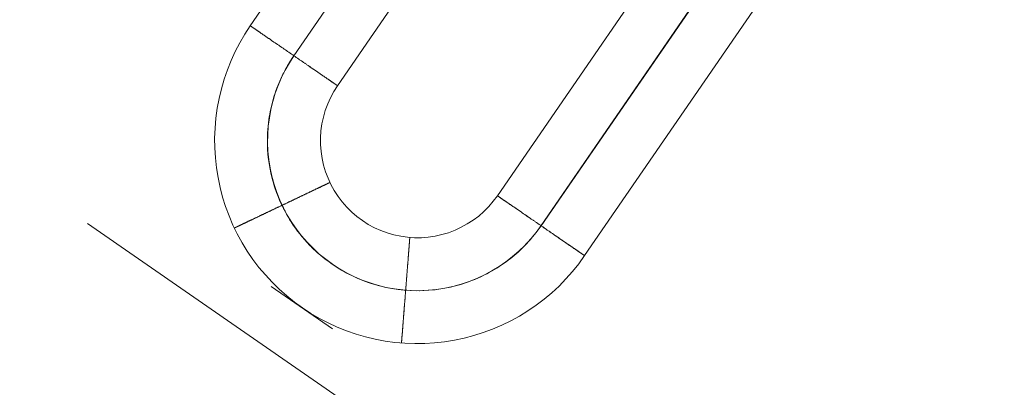
# Model space of a CAD drawing. Units: millimetres. Extents: x 3129 to 19674, y -1768 to 13104.
# Drawn here: x 7478 to 7531, y 9592 to 9612 of the extents above; entities that cross this region are included whole.
import ezdxf

# ---------------------------------------------------------------- set-up
doc = ezdxf.new("R2010")
doc.units = ezdxf.units.MM
for name, color, linetype, lineweight in [('omkreds 2', 7, 'Continuous', 9), ('tai', 252, 'Continuous', 5), ('tov', 251, 'Continuous', 9)]:
    doc.layers.add(name, color=color, linetype=linetype, lineweight=lineweight)

# ---------------------------------------------------------------- blocks, each defined once
blk = doc.blocks.new('LE 20904 - Robinia vandret kravlenet - 3D-flat-1')
at = {"layer": 'tai', "flags": 128}
for points in [[(2407.272, 2839.577), (2395.504, 2822.455), (2395.215, 2822.008), (2394.944, 2821.546), (2394.699, 2821.074), (2394.475, 2820.59), (2394.277, 2820.092), (2394.105, 2819.59), (2393.955, 2819.078), (2393.831, 2818.558), (2393.732, 2818.034), (2393.662, 2817.506), (2393.615, 2816.975), (2393.593, 2816.441), (2393.6, 2815.91), (2393.633, 2815.375), (2393.691, 2814.847), (2393.776, 2814.32), (2393.886, 2813.796), (2394.021, 2813.28), (2394.182, 2812.771), (2394.365, 2812.273), (2394.574, 2811.782), (2394.809, 2811.302), (2395.065, 2810.833), (2395.343, 2810.379), (2395.644, 2809.94), (2395.966, 2809.515), (2396.31, 2809.108), (2396.673, 2808.716), (2397.054, 2808.343), (2397.453, 2807.991), (2397.867, 2807.654), (2398.299, 2807.343), (2398.746, 2807.05), (2399.207, 2806.782), (2399.68, 2806.537), (2400.163, 2806.314), (2400.658, 2806.116), (2401.163, 2805.94), (2401.676, 2805.794), (2402.192, 2805.669), (2402.716, 2805.57), (2403.243, 2805.497), (2403.775, 2805.453), (2404.309, 2805.431), (2404.84, 2805.438), (2405.371, 2805.471), (2405.902, 2805.526), (2406.43, 2805.61), (2406.95, 2805.72), (2407.466, 2805.856), (2407.975, 2806.017), (2408.474, 2806.204), (2408.964, 2806.412), (2409.444, 2806.647), (2409.909, 2806.903), (2410.363, 2807.182), (2410.807, 2807.482), (2411.228, 2807.804), (2411.638, 2808.149), (2412.03, 2808.511), (2412.4, 2808.892), (2412.755, 2809.291), (2413.088, 2809.709), (2413.4, 2810.141), (2425.168, 2827.263)], [(2409.605, 2837.973), (2397.841, 2820.85), (2397.596, 2820.469), (2397.372, 2820.078), (2397.171, 2819.675), (2396.995, 2819.261), (2396.838, 2818.84), (2396.709, 2818.407), (2396.603, 2817.968), (2396.523, 2817.525), (2396.464, 2817.078), (2396.435, 2816.631), (2396.427, 2816.181), (2396.446, 2815.73), (2396.49, 2815.28), (2396.559, 2814.836), (2396.654, 2814.397), (2396.775, 2813.961), (2396.918, 2813.533), (2397.083, 2813.115), (2397.273, 2812.705), (2397.486, 2812.309), (2397.72, 2811.925), (2397.977, 2811.555), (2398.251, 2811.199), (2398.548, 2810.859), (2398.863, 2810.537), (2399.193, 2810.229), (2399.541, 2809.947), (2399.907, 2809.68), (2400.284, 2809.434), (2400.676, 2809.211), (2401.079, 2809.009), (2401.493, 2808.833), (2401.914, 2808.68), (2402.346, 2808.548), (2402.782, 2808.442), (2403.225, 2808.361), (2403.672, 2808.302), (2404.122, 2808.273), (2404.573, 2808.266), (2405.02, 2808.288), (2405.47, 2808.332), (2405.913, 2808.401), (2406.353, 2808.493), (2406.789, 2808.614), (2407.217, 2808.757), (2407.635, 2808.925), (2408.041, 2809.112), (2408.441, 2809.328), (2408.822, 2809.562), (2409.195, 2809.815), (2409.55, 2810.093), (2409.891, 2810.39), (2410.213, 2810.701), (2410.517, 2811.035), (2410.803, 2811.383), (2411.067, 2811.749), (2422.835, 2828.871)], [(2409.605, 2837.969), (2397.837, 2820.847), (2397.592, 2820.469), (2397.372, 2820.078), (2397.171, 2819.675), (2396.991, 2819.261), (2396.838, 2818.836), (2396.706, 2818.407), (2396.603, 2817.968), (2396.519, 2817.525), (2396.464, 2817.078), (2396.431, 2816.627), (2396.427, 2816.177), (2396.446, 2815.726), (2396.49, 2815.28), (2396.559, 2814.833), (2396.654, 2814.393), (2396.772, 2813.957), (2396.915, 2813.533), (2397.083, 2813.115), (2397.273, 2812.705), (2397.486, 2812.309), (2397.72, 2811.925), (2397.977, 2811.551), (2398.251, 2811.196), (2398.548, 2810.855), (2398.859, 2810.533), (2399.193, 2810.229), (2399.541, 2809.943), (2399.903, 2809.68), (2400.284, 2809.434), (2400.672, 2809.211), (2401.075, 2809.009), (2401.489, 2808.83), (2401.914, 2808.676), (2402.342, 2808.548), (2402.782, 2808.442), (2403.225, 2808.357), (2403.672, 2808.302), (2404.119, 2808.269), (2404.569, 2808.266), (2405.02, 2808.284), (2405.467, 2808.328), (2405.913, 2808.398), (2406.353, 2808.493), (2406.789, 2808.61), (2407.214, 2808.757), (2407.631, 2808.921), (2408.041, 2809.112), (2408.437, 2809.324), (2408.822, 2809.559), (2409.191, 2809.815), (2409.547, 2810.09), (2409.887, 2810.386), (2410.21, 2810.701), (2410.514, 2811.035), (2410.799, 2811.383), (2411.067, 2811.745), (2422.831, 2828.868)], [(2411.938, 2836.365), (2400.174, 2819.242), (2399.973, 2818.927), (2399.797, 2818.602), (2399.647, 2818.265), (2399.519, 2817.917), (2399.416, 2817.558), (2399.339, 2817.195), (2399.288, 2816.829), (2399.262, 2816.459), (2399.262, 2816.089), (2399.292, 2815.719), (2399.346, 2815.353), (2399.427, 2814.99), (2399.533, 2814.635), (2399.665, 2814.287), (2399.819, 2813.95), (2399.998, 2813.624), (2400.2, 2813.313), (2400.423, 2813.016), (2400.669, 2812.738), (2400.932, 2812.478), (2401.211, 2812.236), (2401.511, 2812.016), (2401.822, 2811.815), (2402.148, 2811.639), (2402.485, 2811.485), (2402.833, 2811.357), (2403.192, 2811.254), (2403.555, 2811.177), (2403.921, 2811.126), (2404.291, 2811.104), (2404.661, 2811.104), (2405.031, 2811.134), (2405.397, 2811.188), (2405.76, 2811.269), (2406.115, 2811.372), (2406.463, 2811.503), (2406.8, 2811.661), (2407.122, 2811.84), (2407.433, 2812.042), (2407.73, 2812.265), (2408.008, 2812.511), (2408.268, 2812.774), (2408.51, 2813.053), (2408.734, 2813.353), (2420.498, 2830.476)]]:
    blk.add_lwpolyline(points, dxfattribs=at)
blk.add_lwpolyline([(2409.607, 2837.971), (2397.832, 2820.846, 0.022083), (2397.456, 2820.244, 0.02182), (2397.139, 2819.62, 0.034752), (2396.749, 2818.575, 0.036572), (2396.499, 2817.428, 0.043988), (2396.423, 2816.02, 0.052186), (2396.654, 2814.364, 0.082497), (2397.697, 2811.946, 0.098699), (2399.881, 2809.689, 0.098696), (2402.763, 2808.442, 0.082496), (2405.393, 2808.318, 0.052187), (2407.024, 2808.686, 0.043988), (2408.315, 2809.253, 0.036571), (2409.3, 2809.891, 0.034751), (2410.14, 2810.625, 0.021821), (2410.613, 2811.142, 0.022804), (2411.056, 2811.725, 0.000722), (2411.07, 2811.744), (2422.845, 2828.869)], format="xyb", dxfattribs=at)
for points in [[(2395.504, 2822.455), (2395.508, 2822.451), (2395.512, 2822.447), (2395.515, 2822.447), (2395.519, 2822.444), (2395.523, 2822.444), (2395.526, 2822.44), (2395.53, 2822.436), (2395.534, 2822.433), (2395.537, 2822.429), (2395.545, 2822.425), (2395.552, 2822.422), (2395.556, 2822.418), (2395.563, 2822.414), (2395.57, 2822.411), (2395.578, 2822.403), (2395.585, 2822.4), (2395.592, 2822.392), (2395.603, 2822.389), (2395.611, 2822.381), (2395.622, 2822.374), (2395.629, 2822.367), (2395.64, 2822.359), (2395.651, 2822.352), (2395.662, 2822.345), (2395.673, 2822.337), (2395.684, 2822.33), (2395.699, 2822.323), (2395.71, 2822.312), (2395.724, 2822.304), (2395.735, 2822.293), (2395.75, 2822.286), (2395.764, 2822.275), (2395.779, 2822.268), (2395.794, 2822.257), (2395.808, 2822.246), (2395.823, 2822.235), (2395.838, 2822.224), (2395.856, 2822.213), (2395.871, 2822.202), (2395.889, 2822.191), (2395.904, 2822.18), (2395.922, 2822.169), (2395.94, 2822.154), (2395.959, 2822.143), (2395.977, 2822.129), (2395.995, 2822.118), (2396.014, 2822.103), (2396.032, 2822.092), (2396.054, 2822.077), (2396.072, 2822.063), (2396.094, 2822.048), (2396.112, 2822.037), (2396.134, 2822.022), (2396.156, 2822.008), (2396.178, 2821.993), (2396.2, 2821.975), (2396.222, 2821.96), (2396.244, 2821.945), (2396.266, 2821.931), (2396.288, 2821.916), (2396.314, 2821.898), (2396.336, 2821.883), (2396.361, 2821.865), (2396.383, 2821.85), (2396.409, 2821.832), (2396.431, 2821.817), (2396.457, 2821.799), (2396.482, 2821.781), (2396.508, 2821.766), (2396.534, 2821.748), (2396.559, 2821.729), (2396.585, 2821.711), (2396.611, 2821.693), (2396.636, 2821.674), (2396.662, 2821.656), (2396.691, 2821.638), (2396.717, 2821.619), (2396.742, 2821.601), (2396.772, 2821.583), (2396.797, 2821.565), (2396.827, 2821.546), (2396.856, 2821.528), (2396.882, 2821.506), (2396.911, 2821.488), (2396.94, 2821.469), (2396.966, 2821.447), (2396.995, 2821.429), (2397.024, 2821.411), (2397.054, 2821.389), (2397.083, 2821.37), (2397.112, 2821.348), (2397.142, 2821.33), (2397.171, 2821.308), (2397.2, 2821.29), (2397.23, 2821.268), (2397.259, 2821.246), (2397.292, 2821.228), (2397.321, 2821.206), (2397.35, 2821.184), (2397.38, 2821.165), (2397.409, 2821.143), (2397.442, 2821.121), (2397.471, 2821.103), (2397.501, 2821.081), (2397.534, 2821.059), (2397.563, 2821.037), (2397.592, 2821.019), (2397.625, 2820.997), (2397.654, 2820.975), (2397.684, 2820.953), (2397.717, 2820.935), (2397.746, 2820.913), (2397.779, 2820.891), (2397.808, 2820.869), (2397.841, 2820.85), (2397.87, 2820.828), (2397.9, 2820.806), (2397.933, 2820.784), (2397.962, 2820.762), (2397.995, 2820.744), (2398.024, 2820.722), (2398.054, 2820.7), (2398.087, 2820.678), (2398.116, 2820.66), (2398.145, 2820.638), (2398.178, 2820.616), (2398.207, 2820.594), (2398.237, 2820.576), (2398.27, 2820.554), (2398.299, 2820.532), (2398.328, 2820.513), (2398.358, 2820.491), (2398.391, 2820.469), (2398.42, 2820.451), (2398.449, 2820.429), (2398.478, 2820.411), (2398.508, 2820.389), (2398.537, 2820.367), (2398.566, 2820.349), (2398.596, 2820.327), (2398.625, 2820.308), (2398.654, 2820.29), (2398.684, 2820.268), (2398.713, 2820.25), (2398.738, 2820.228), (2398.768, 2820.209), (2398.797, 2820.191), (2398.823, 2820.169), (2398.852, 2820.151), (2398.881, 2820.132), (2398.907, 2820.114), (2398.936, 2820.096), (2398.962, 2820.078), (2398.988, 2820.059), (2399.017, 2820.041), (2399.042, 2820.023), (2399.068, 2820.004), (2399.094, 2819.986), (2399.119, 2819.968), (2399.145, 2819.949), (2399.171, 2819.931), (2399.196, 2819.916), (2399.222, 2819.898), (2399.248, 2819.88), (2399.27, 2819.865), (2399.295, 2819.847), (2399.317, 2819.832), (2399.343, 2819.814), (2399.365, 2819.799), (2399.39, 2819.781), (2399.412, 2819.766), (2399.434, 2819.752), (2399.456, 2819.737), (2399.478, 2819.719), (2399.5, 2819.704), (2399.522, 2819.689), (2399.544, 2819.675), (2399.563, 2819.66), (2399.585, 2819.645), (2399.607, 2819.634), (2399.625, 2819.62), (2399.643, 2819.605), (2399.665, 2819.594), (2399.683, 2819.579), (2399.702, 2819.565), (2399.72, 2819.554), (2399.738, 2819.543), (2399.757, 2819.528), (2399.775, 2819.517), (2399.79, 2819.506), (2399.808, 2819.495), (2399.823, 2819.484), (2399.841, 2819.473), (2399.856, 2819.462), (2399.87, 2819.451), (2399.885, 2819.44), (2399.9, 2819.429), (2399.914, 2819.418), (2399.929, 2819.411), (2399.943, 2819.4), (2399.954, 2819.393), (2399.969, 2819.382), (2399.98, 2819.374), (2399.991, 2819.367), (2400.006, 2819.36), (2400.017, 2819.349), (2400.028, 2819.341), (2400.039, 2819.334), (2400.046, 2819.33), (2400.057, 2819.323), (2400.068, 2819.316), (2400.075, 2819.308), (2400.083, 2819.305), (2400.094, 2819.297), (2400.101, 2819.294), (2400.108, 2819.286), (2400.116, 2819.283), (2400.123, 2819.279), (2400.127, 2819.272), (2400.134, 2819.268), (2400.138, 2819.264), (2400.145, 2819.261), (2400.149, 2819.257), (2400.152, 2819.257), (2400.156, 2819.253), (2400.16, 2819.25), (2400.163, 2819.25), (2400.167, 2819.246), (2400.171, 2819.242), (2400.174, 2819.242), (2400.171, 2819.242), (2400.167, 2819.246), (2400.163, 2819.25), (2400.16, 2819.25), (2400.156, 2819.253), (2400.152, 2819.257), (2400.149, 2819.257), (2400.145, 2819.261), (2400.138, 2819.264), (2400.134, 2819.268), (2400.127, 2819.272), (2400.123, 2819.275), (2400.116, 2819.283), (2400.108, 2819.286), (2400.101, 2819.29), (2400.094, 2819.297), (2400.083, 2819.301), (2400.075, 2819.308), (2400.068, 2819.316), (2400.057, 2819.323), (2400.046, 2819.327), (2400.035, 2819.334), (2400.028, 2819.341), (2400.017, 2819.349), (2400.006, 2819.356), (2399.991, 2819.367), (2399.98, 2819.374), (2399.969, 2819.382), (2399.954, 2819.393), (2399.943, 2819.4), (2399.929, 2819.411), (2399.914, 2819.418), (2399.9, 2819.429), (2399.885, 2819.44), (2399.87, 2819.448), (2399.856, 2819.459), (2399.841, 2819.47), (2399.823, 2819.481), (2399.808, 2819.492), (2399.79, 2819.506), (2399.771, 2819.517), (2399.757, 2819.528), (2399.738, 2819.539), (2399.72, 2819.554), (2399.702, 2819.565), (2399.683, 2819.579), (2399.665, 2819.59), (2399.643, 2819.605), (2399.625, 2819.62), (2399.603, 2819.631), (2399.585, 2819.645), (2399.563, 2819.66), (2399.544, 2819.675), (2399.522, 2819.689), (2399.5, 2819.704), (2399.478, 2819.719), (2399.456, 2819.733), (2399.434, 2819.748), (2399.412, 2819.766), (2399.387, 2819.781), (2399.365, 2819.796), (2399.343, 2819.814), (2399.317, 2819.828), (2399.295, 2819.847), (2399.27, 2819.861), (2399.244, 2819.88), (2399.222, 2819.894), (2399.196, 2819.913), (2399.171, 2819.931), (2399.145, 2819.949), (2399.119, 2819.964), (2399.094, 2819.982), (2399.068, 2820.001), (2399.042, 2820.019), (2399.013, 2820.037), (2398.988, 2820.056), (2398.962, 2820.074), (2398.933, 2820.092), (2398.907, 2820.11), (2398.878, 2820.132), (2398.852, 2820.151), (2398.823, 2820.169), (2398.793, 2820.187), (2398.768, 2820.209), (2398.738, 2820.228), (2398.709, 2820.246), (2398.68, 2820.268), (2398.654, 2820.286), (2398.625, 2820.308), (2398.596, 2820.327), (2398.566, 2820.345), (2398.537, 2820.367), (2398.508, 2820.389), (2398.478, 2820.407), (2398.449, 2820.429), (2398.416, 2820.447), (2398.387, 2820.469), (2398.358, 2820.488), (2398.328, 2820.51), (2398.299, 2820.532), (2398.266, 2820.55), (2398.237, 2820.572), (2398.207, 2820.594), (2398.174, 2820.616), (2398.145, 2820.634), (2398.116, 2820.656), (2398.083, 2820.678), (2398.054, 2820.7), (2398.024, 2820.718), (2397.991, 2820.74), (2397.962, 2820.762), (2397.929, 2820.784), (2397.9, 2820.803), (2397.87, 2820.825), (2397.837, 2820.847), (2397.808, 2820.869), (2397.775, 2820.891), (2397.746, 2820.909), (2397.717, 2820.931), (2397.684, 2820.953), (2397.654, 2820.975), (2397.621, 2820.997), (2397.592, 2821.015), (2397.563, 2821.037), (2397.53, 2821.059), (2397.501, 2821.081), (2397.471, 2821.099), (2397.438, 2821.121), (2397.409, 2821.143), (2397.38, 2821.162), (2397.35, 2821.184), (2397.317, 2821.206), (2397.288, 2821.224), (2397.259, 2821.246), (2397.23, 2821.268), (2397.2, 2821.286), (2397.171, 2821.308), (2397.142, 2821.326), (2397.112, 2821.348), (2397.083, 2821.367), (2397.054, 2821.389), (2397.024, 2821.407), (2396.995, 2821.425), (2396.966, 2821.447), (2396.937, 2821.466), (2396.911, 2821.488), (2396.882, 2821.506), (2396.852, 2821.524), (2396.827, 2821.543), (2396.797, 2821.565), (2396.772, 2821.583), (2396.742, 2821.601), (2396.717, 2821.619), (2396.687, 2821.638), (2396.662, 2821.656), (2396.636, 2821.674), (2396.611, 2821.693), (2396.585, 2821.711), (2396.559, 2821.729), (2396.534, 2821.748), (2396.508, 2821.762), (2396.482, 2821.781), (2396.457, 2821.799), (2396.431, 2821.814), (2396.405, 2821.832), (2396.383, 2821.85), (2396.358, 2821.865), (2396.336, 2821.88), (2396.31, 2821.898), (2396.288, 2821.912), (2396.266, 2821.931), (2396.244, 2821.945), (2396.222, 2821.96), (2396.2, 2821.975), (2396.178, 2821.989), (2396.156, 2822.004), (2396.134, 2822.019), (2396.112, 2822.033), (2396.094, 2822.048), (2396.072, 2822.063), (2396.054, 2822.077), (2396.032, 2822.088), (2396.014, 2822.103), (2395.995, 2822.118), (2395.977, 2822.129), (2395.959, 2822.143), (2395.94, 2822.154), (2395.922, 2822.165), (2395.904, 2822.18), (2395.885, 2822.191), (2395.871, 2822.202), (2395.852, 2822.213), (2395.838, 2822.224), (2395.823, 2822.235), (2395.808, 2822.246), (2395.79, 2822.257), (2395.775, 2822.264), (2395.764, 2822.275), (2395.75, 2822.286), (2395.735, 2822.293), (2395.721, 2822.304), (2395.71, 2822.312), (2395.699, 2822.323), (2395.684, 2822.33), (2395.673, 2822.337), (2395.662, 2822.345), (2395.651, 2822.352), (2395.64, 2822.359), (2395.629, 2822.367), (2395.622, 2822.374), (2395.611, 2822.381), (2395.603, 2822.385), (2395.592, 2822.392), (2395.585, 2822.4), (2395.578, 2822.403), (2395.57, 2822.407), (2395.563, 2822.414), (2395.556, 2822.418), (2395.548, 2822.422), (2395.545, 2822.425), (2395.537, 2822.429), (2395.534, 2822.433), (2395.53, 2822.436), (2395.526, 2822.44), (2395.523, 2822.444), (2395.519, 2822.444), (2395.515, 2822.447), (2395.512, 2822.447), (2395.508, 2822.451), (2395.504, 2822.455)], [(2399.764, 2814.06), (2399.76, 2814.06), (2399.76, 2814.056), (2399.757, 2814.056), (2399.753, 2814.056), (2399.749, 2814.053), (2399.746, 2814.053), (2399.742, 2814.049), (2399.738, 2814.049), (2399.735, 2814.045), (2399.731, 2814.045), (2399.724, 2814.042), (2399.72, 2814.038), (2399.713, 2814.038), (2399.709, 2814.034), (2399.702, 2814.031), (2399.694, 2814.027), (2399.691, 2814.023), (2399.683, 2814.02), (2399.676, 2814.02), (2399.669, 2814.016), (2399.658, 2814.012), (2399.65, 2814.005), (2399.643, 2814.001), (2399.636, 2813.998), (2399.625, 2813.994), (2399.614, 2813.99), (2399.607, 2813.987), (2399.596, 2813.979), (2399.585, 2813.976), (2399.574, 2813.972), (2399.563, 2813.965), (2399.552, 2813.961), (2399.541, 2813.954), (2399.53, 2813.95), (2399.519, 2813.943), (2399.508, 2813.939), (2399.493, 2813.932), (2399.482, 2813.924), (2399.467, 2813.921), (2399.453, 2813.913), (2399.442, 2813.906), (2399.427, 2813.899), (2399.412, 2813.891), (2399.398, 2813.888), (2399.383, 2813.88), (2399.368, 2813.873), (2399.354, 2813.866), (2399.339, 2813.858), (2399.321, 2813.851), (2399.306, 2813.84), (2399.288, 2813.833), (2399.273, 2813.826), (2399.255, 2813.818), (2399.24, 2813.811), (2399.222, 2813.804), (2399.204, 2813.793), (2399.185, 2813.785), (2399.167, 2813.778), (2399.149, 2813.767), (2399.13, 2813.76), (2399.112, 2813.749), (2399.094, 2813.741), (2399.075, 2813.73), (2399.053, 2813.723), (2399.035, 2813.712), (2399.017, 2813.705), (2398.995, 2813.694), (2398.977, 2813.683), (2398.955, 2813.675), (2398.933, 2813.664), (2398.914, 2813.653), (2398.892, 2813.646), (2398.87, 2813.635), (2398.848, 2813.624), (2398.826, 2813.613), (2398.804, 2813.602), (2398.782, 2813.591), (2398.76, 2813.58), (2398.738, 2813.573), (2398.717, 2813.562), (2398.691, 2813.551), (2398.669, 2813.54), (2398.647, 2813.529), (2398.621, 2813.514), (2398.599, 2813.503), (2398.574, 2813.492), (2398.552, 2813.481), (2398.526, 2813.47), (2398.5, 2813.459), (2398.478, 2813.448), (2398.453, 2813.434), (2398.427, 2813.423), (2398.402, 2813.412), (2398.38, 2813.401), (2398.354, 2813.386), (2398.328, 2813.375), (2398.303, 2813.364), (2398.277, 2813.349), (2398.251, 2813.338), (2398.226, 2813.327), (2398.2, 2813.313), (2398.174, 2813.302), (2398.145, 2813.291), (2398.12, 2813.276), (2398.094, 2813.265), (2398.068, 2813.251), (2398.039, 2813.24), (2398.013, 2813.225), (2397.988, 2813.214), (2397.958, 2813.199), (2397.933, 2813.188), (2397.907, 2813.174), (2397.878, 2813.163), (2397.852, 2813.148), (2397.823, 2813.133), (2397.797, 2813.122), (2397.768, 2813.108), (2397.742, 2813.097), (2397.713, 2813.082), (2397.684, 2813.067), (2397.658, 2813.056), (2397.629, 2813.042), (2397.603, 2813.031), (2397.574, 2813.016), (2397.544, 2813.001), (2397.519, 2812.99), (2397.49, 2812.976), (2397.46, 2812.961), (2397.435, 2812.95), (2397.405, 2812.936), (2397.376, 2812.921), (2397.35, 2812.91), (2397.321, 2812.895), (2397.292, 2812.881), (2397.262, 2812.87), (2397.237, 2812.855), (2397.208, 2812.84), (2397.178, 2812.829), (2397.149, 2812.815), (2397.123, 2812.8), (2397.094, 2812.789), (2397.065, 2812.774), (2397.039, 2812.76), (2397.01, 2812.745), (2396.98, 2812.734), (2396.955, 2812.719), (2396.926, 2812.705), (2396.896, 2812.694), (2396.871, 2812.679), (2396.841, 2812.668), (2396.812, 2812.654), (2396.786, 2812.639), (2396.757, 2812.628), (2396.728, 2812.613), (2396.702, 2812.599), (2396.673, 2812.588), (2396.647, 2812.573), (2396.618, 2812.562), (2396.592, 2812.547), (2396.563, 2812.533), (2396.537, 2812.522), (2396.508, 2812.507), (2396.482, 2812.496), (2396.453, 2812.481), (2396.427, 2812.47), (2396.402, 2812.456), (2396.372, 2812.445), (2396.347, 2812.43), (2396.321, 2812.419), (2396.296, 2812.404), (2396.266, 2812.393), (2396.241, 2812.379), (2396.215, 2812.368), (2396.189, 2812.357), (2396.164, 2812.342), (2396.138, 2812.331), (2396.112, 2812.32), (2396.087, 2812.306), (2396.061, 2812.295), (2396.036, 2812.284), (2396.01, 2812.269), (2395.988, 2812.258), (2395.962, 2812.247), (2395.937, 2812.236), (2395.911, 2812.225), (2395.889, 2812.21), (2395.863, 2812.199), (2395.841, 2812.188), (2395.816, 2812.177), (2395.794, 2812.166), (2395.768, 2812.155), (2395.746, 2812.144), (2395.724, 2812.133), (2395.699, 2812.122), (2395.677, 2812.111), (2395.655, 2812.1), (2395.633, 2812.089), (2395.611, 2812.078), (2395.589, 2812.067), (2395.567, 2812.057), (2395.545, 2812.049), (2395.523, 2812.038), (2395.501, 2812.027), (2395.482, 2812.016), (2395.46, 2812.009), (2395.439, 2811.998), (2395.42, 2811.987), (2395.398, 2811.98), (2395.38, 2811.969), (2395.358, 2811.961), (2395.34, 2811.95), (2395.321, 2811.939), (2395.303, 2811.932), (2395.285, 2811.925), (2395.266, 2811.914), (2395.248, 2811.906), (2395.23, 2811.895), (2395.211, 2811.888), (2395.193, 2811.881), (2395.175, 2811.873), (2395.16, 2811.862), (2395.142, 2811.855), (2395.124, 2811.848), (2395.109, 2811.84), (2395.094, 2811.833), (2395.076, 2811.826), (2395.061, 2811.818), (2395.047, 2811.811), (2395.032, 2811.804), (2395.017, 2811.796), (2395.003, 2811.789), (2394.988, 2811.782), (2394.973, 2811.774), (2394.959, 2811.771), (2394.948, 2811.764), (2394.933, 2811.756), (2394.922, 2811.749), (2394.907, 2811.745), (2394.896, 2811.738), (2394.885, 2811.734), (2394.874, 2811.727), (2394.86, 2811.723), (2394.849, 2811.716), (2394.838, 2811.712), (2394.831, 2811.705), (2394.82, 2811.701), (2394.809, 2811.698), (2394.798, 2811.69), (2394.79, 2811.687), (2394.779, 2811.683), (2394.772, 2811.679), (2394.765, 2811.676), (2394.754, 2811.672), (2394.746, 2811.668), (2394.739, 2811.665), (2394.732, 2811.661), (2394.724, 2811.657), (2394.721, 2811.654), (2394.713, 2811.65), (2394.706, 2811.646), (2394.702, 2811.646), (2394.695, 2811.643), (2394.691, 2811.639), (2394.684, 2811.639), (2394.68, 2811.635), (2394.677, 2811.635), (2394.673, 2811.632), (2394.669, 2811.632), (2394.666, 2811.628), (2394.662, 2811.628), (2394.662, 2811.624), (2394.658, 2811.624), (2394.655, 2811.624), (2394.651, 2811.621), (2394.655, 2811.624), (2394.658, 2811.624), (2394.662, 2811.624), (2394.662, 2811.628), (2394.666, 2811.628), (2394.669, 2811.628), (2394.673, 2811.632), (2394.677, 2811.632), (2394.68, 2811.635), (2394.684, 2811.639), (2394.691, 2811.639), (2394.695, 2811.643), (2394.702, 2811.646), (2394.706, 2811.646), (2394.713, 2811.65), (2394.721, 2811.654), (2394.724, 2811.657), (2394.732, 2811.661), (2394.739, 2811.665), (2394.746, 2811.668), (2394.754, 2811.672), (2394.765, 2811.676), (2394.772, 2811.679), (2394.779, 2811.683), (2394.79, 2811.687), (2394.798, 2811.69), (2394.809, 2811.698), (2394.82, 2811.701), (2394.831, 2811.705), (2394.838, 2811.712), (2394.849, 2811.716), (2394.86, 2811.723), (2394.874, 2811.727), (2394.885, 2811.734), (2394.896, 2811.738), (2394.907, 2811.745), (2394.922, 2811.749), (2394.933, 2811.756), (2394.948, 2811.764), (2394.962, 2811.767), (2394.973, 2811.774), (2394.988, 2811.782), (2395.003, 2811.789), (2395.017, 2811.796), (2395.032, 2811.804), (2395.047, 2811.811), (2395.061, 2811.818), (2395.076, 2811.826), (2395.094, 2811.833), (2395.109, 2811.84), (2395.127, 2811.848), (2395.142, 2811.855), (2395.16, 2811.862), (2395.175, 2811.87), (2395.193, 2811.881), (2395.211, 2811.888), (2395.23, 2811.895), (2395.248, 2811.906), (2395.266, 2811.914), (2395.285, 2811.921), (2395.303, 2811.932), (2395.321, 2811.939), (2395.34, 2811.95), (2395.362, 2811.958), (2395.38, 2811.969), (2395.398, 2811.98), (2395.42, 2811.987), (2395.439, 2811.998), (2395.46, 2812.005), (2395.482, 2812.016), (2395.501, 2812.027), (2395.523, 2812.038), (2395.545, 2812.046), (2395.567, 2812.057), (2395.589, 2812.067), (2395.611, 2812.078), (2395.633, 2812.089), (2395.655, 2812.1), (2395.677, 2812.111), (2395.699, 2812.122), (2395.724, 2812.133), (2395.746, 2812.144), (2395.768, 2812.155), (2395.794, 2812.166), (2395.816, 2812.177), (2395.841, 2812.188), (2395.863, 2812.199), (2395.889, 2812.21), (2395.911, 2812.221), (2395.937, 2812.236), (2395.962, 2812.247), (2395.988, 2812.258), (2396.01, 2812.269), (2396.036, 2812.28), (2396.061, 2812.295), (2396.087, 2812.306), (2396.112, 2812.317), (2396.138, 2812.331), (2396.164, 2812.342), (2396.189, 2812.353), (2396.215, 2812.368), (2396.241, 2812.379), (2396.27, 2812.393), (2396.296, 2812.404), (2396.321, 2812.419), (2396.347, 2812.43), (2396.376, 2812.441), (2396.402, 2812.456), (2396.427, 2812.467), (2396.457, 2812.481), (2396.482, 2812.496), (2396.508, 2812.507), (2396.537, 2812.522), (2396.563, 2812.533), (2396.592, 2812.547), (2396.618, 2812.558), (2396.647, 2812.573), (2396.673, 2812.588), (2396.702, 2812.599), (2396.731, 2812.613), (2396.757, 2812.624), (2396.786, 2812.639), (2396.812, 2812.654), (2396.841, 2812.664), (2396.871, 2812.679), (2396.896, 2812.694), (2396.926, 2812.705), (2396.955, 2812.719), (2396.98, 2812.734), (2397.01, 2812.745), (2397.039, 2812.76), (2397.065, 2812.774), (2397.094, 2812.785), (2397.123, 2812.8), (2397.153, 2812.815), (2397.178, 2812.826), (2397.208, 2812.84), (2397.237, 2812.855), (2397.262, 2812.866), (2397.292, 2812.881), (2397.321, 2812.895), (2397.35, 2812.906), (2397.376, 2812.921), (2397.405, 2812.936), (2397.435, 2812.947), (2397.46, 2812.961), (2397.49, 2812.976), (2397.519, 2812.987), (2397.544, 2813.001), (2397.574, 2813.016), (2397.603, 2813.027), (2397.629, 2813.042), (2397.658, 2813.056), (2397.687, 2813.067), (2397.713, 2813.082), (2397.742, 2813.093), (2397.768, 2813.108), (2397.797, 2813.122), (2397.823, 2813.133), (2397.852, 2813.148), (2397.878, 2813.159), (2397.907, 2813.174), (2397.933, 2813.185), (2397.958, 2813.199), (2397.988, 2813.214), (2398.013, 2813.225), (2398.039, 2813.24), (2398.068, 2813.251), (2398.094, 2813.261), (2398.12, 2813.276), (2398.145, 2813.287), (2398.174, 2813.302), (2398.2, 2813.313), (2398.226, 2813.327), (2398.251, 2813.338), (2398.277, 2813.349), (2398.303, 2813.364), (2398.328, 2813.375), (2398.354, 2813.386), (2398.38, 2813.401), (2398.405, 2813.412), (2398.427, 2813.423), (2398.453, 2813.434), (2398.478, 2813.445), (2398.504, 2813.459), (2398.526, 2813.47), (2398.552, 2813.481), (2398.574, 2813.492), (2398.599, 2813.503), (2398.621, 2813.514), (2398.647, 2813.525), (2398.669, 2813.536), (2398.691, 2813.547), (2398.717, 2813.558), (2398.738, 2813.569), (2398.76, 2813.58), (2398.782, 2813.591), (2398.804, 2813.602), (2398.826, 2813.613), (2398.848, 2813.624), (2398.87, 2813.635), (2398.892, 2813.642), (2398.914, 2813.653), (2398.933, 2813.664), (2398.955, 2813.675), (2398.977, 2813.683), (2398.995, 2813.694), (2399.017, 2813.705), (2399.035, 2813.712), (2399.053, 2813.723), (2399.075, 2813.73), (2399.094, 2813.741), (2399.112, 2813.749), (2399.13, 2813.76), (2399.149, 2813.767), (2399.167, 2813.774), (2399.185, 2813.785), (2399.204, 2813.793), (2399.222, 2813.8), (2399.24, 2813.811), (2399.255, 2813.818), (2399.273, 2813.826), (2399.288, 2813.833), (2399.306, 2813.84), (2399.321, 2813.848), (2399.339, 2813.855), (2399.354, 2813.866), (2399.368, 2813.873), (2399.383, 2813.877), (2399.398, 2813.884), (2399.412, 2813.891), (2399.427, 2813.899), (2399.442, 2813.906), (2399.453, 2813.913), (2399.467, 2813.917), (2399.482, 2813.924), (2399.493, 2813.932), (2399.508, 2813.935), (2399.519, 2813.943), (2399.53, 2813.95), (2399.541, 2813.954), (2399.555, 2813.961), (2399.566, 2813.965), (2399.574, 2813.968), (2399.585, 2813.976), (2399.596, 2813.979), (2399.607, 2813.983), (2399.618, 2813.99), (2399.625, 2813.994), (2399.636, 2813.998), (2399.643, 2814.001), (2399.65, 2814.005), (2399.658, 2814.009), (2399.669, 2814.012), (2399.676, 2814.016), (2399.683, 2814.02), (2399.691, 2814.023), (2399.694, 2814.027), (2399.702, 2814.031), (2399.709, 2814.034), (2399.713, 2814.038), (2399.72, 2814.038), (2399.724, 2814.042), (2399.731, 2814.045), (2399.735, 2814.045), (2399.738, 2814.049), (2399.742, 2814.049), (2399.746, 2814.053), (2399.749, 2814.053), (2399.753, 2814.056), (2399.757, 2814.056), (2399.76, 2814.056), (2399.76, 2814.06), (2399.764, 2814.06)], [(2413.4, 2810.141), (2413.396, 2810.141), (2413.396, 2810.145), (2413.392, 2810.145), (2413.392, 2810.148), (2413.389, 2810.148), (2413.385, 2810.152), (2413.381, 2810.156), (2413.378, 2810.156), (2413.37, 2810.159), (2413.367, 2810.163), (2413.359, 2810.167), (2413.356, 2810.17), (2413.348, 2810.178), (2413.341, 2810.181), (2413.334, 2810.185), (2413.327, 2810.192), (2413.319, 2810.196), (2413.312, 2810.203), (2413.305, 2810.207), (2413.294, 2810.214), (2413.286, 2810.222), (2413.275, 2810.229), (2413.264, 2810.233), (2413.253, 2810.24), (2413.242, 2810.247), (2413.231, 2810.258), (2413.22, 2810.266), (2413.209, 2810.273), (2413.195, 2810.28), (2413.184, 2810.291), (2413.169, 2810.298), (2413.158, 2810.309), (2413.143, 2810.317), (2413.129, 2810.328), (2413.114, 2810.339), (2413.099, 2810.35), (2413.085, 2810.361), (2413.066, 2810.372), (2413.052, 2810.383), (2413.034, 2810.394), (2413.019, 2810.405), (2413.001, 2810.416), (2412.982, 2810.427), (2412.968, 2810.441), (2412.949, 2810.452), (2412.931, 2810.463), (2412.913, 2810.478), (2412.891, 2810.493), (2412.872, 2810.504), (2412.854, 2810.518), (2412.832, 2810.533), (2412.814, 2810.548), (2412.792, 2810.559), (2412.77, 2810.573), (2412.751, 2810.588), (2412.73, 2810.602), (2412.708, 2810.617), (2412.686, 2810.635), (2412.664, 2810.65), (2412.638, 2810.665), (2412.616, 2810.679), (2412.594, 2810.698), (2412.568, 2810.712), (2412.546, 2810.731), (2412.521, 2810.745), (2412.499, 2810.764), (2412.473, 2810.778), (2412.447, 2810.797), (2412.426, 2810.815), (2412.4, 2810.83), (2412.374, 2810.848), (2412.349, 2810.866), (2412.323, 2810.884), (2412.297, 2810.903), (2412.268, 2810.921), (2412.242, 2810.939), (2412.217, 2810.958), (2412.191, 2810.976), (2412.162, 2810.994), (2412.136, 2811.013), (2412.107, 2811.031), (2412.081, 2811.049), (2412.052, 2811.068), (2412.023, 2811.09), (2411.997, 2811.108), (2411.968, 2811.126), (2411.938, 2811.148), (2411.909, 2811.167), (2411.88, 2811.188), (2411.854, 2811.207), (2411.825, 2811.225), (2411.796, 2811.247), (2411.766, 2811.265), (2411.737, 2811.287), (2411.708, 2811.309), (2411.675, 2811.328), (2411.645, 2811.35), (2411.616, 2811.368), (2411.587, 2811.39), (2411.557, 2811.412), (2411.525, 2811.43), (2411.495, 2811.452), (2411.466, 2811.474), (2411.437, 2811.492), (2411.404, 2811.514), (2411.374, 2811.536), (2411.345, 2811.558), (2411.312, 2811.577), (2411.283, 2811.599), (2411.253, 2811.621), (2411.221, 2811.643), (2411.191, 2811.661), (2411.158, 2811.683), (2411.129, 2811.705), (2411.1, 2811.727), (2411.067, 2811.749), (2411.037, 2811.767), (2411.004, 2811.789), (2410.975, 2811.811), (2410.942, 2811.833), (2410.913, 2811.851), (2410.884, 2811.873), (2410.851, 2811.895), (2410.821, 2811.917), (2410.792, 2811.939), (2410.759, 2811.958), (2410.73, 2811.98), (2410.7, 2812.002), (2410.667, 2812.02), (2410.638, 2812.042), (2410.609, 2812.064), (2410.576, 2812.082), (2410.547, 2812.104), (2410.517, 2812.126), (2410.488, 2812.144), (2410.459, 2812.166), (2410.429, 2812.188), (2410.4, 2812.207), (2410.371, 2812.229), (2410.342, 2812.247), (2410.312, 2812.269), (2410.283, 2812.287), (2410.254, 2812.309), (2410.224, 2812.328), (2410.195, 2812.346), (2410.166, 2812.368), (2410.136, 2812.386), (2410.111, 2812.404), (2410.081, 2812.426), (2410.056, 2812.445), (2410.027, 2812.463), (2409.997, 2812.481), (2409.972, 2812.5), (2409.946, 2812.518), (2409.917, 2812.536), (2409.891, 2812.555), (2409.865, 2812.573), (2409.84, 2812.591), (2409.81, 2812.61), (2409.785, 2812.628), (2409.759, 2812.646), (2409.734, 2812.664), (2409.712, 2812.679), (2409.686, 2812.697), (2409.66, 2812.716), (2409.635, 2812.73), (2409.613, 2812.749), (2409.587, 2812.763), (2409.565, 2812.782), (2409.539, 2812.796), (2409.517, 2812.815), (2409.495, 2812.829), (2409.47, 2812.844), (2409.448, 2812.859), (2409.426, 2812.877), (2409.404, 2812.892), (2409.386, 2812.906), (2409.364, 2812.921), (2409.342, 2812.936), (2409.32, 2812.947), (2409.301, 2812.961), (2409.279, 2812.976), (2409.261, 2812.99), (2409.243, 2813.001), (2409.224, 2813.016), (2409.202, 2813.027), (2409.184, 2813.042), (2409.166, 2813.053), (2409.151, 2813.067), (2409.133, 2813.078), (2409.115, 2813.089), (2409.1, 2813.1), (2409.082, 2813.111), (2409.067, 2813.122), (2409.049, 2813.133), (2409.034, 2813.144), (2409.019, 2813.155), (2409.005, 2813.166), (2408.99, 2813.174), (2408.975, 2813.185), (2408.964, 2813.196), (2408.95, 2813.203), (2408.939, 2813.21), (2408.924, 2813.221), (2408.913, 2813.229), (2408.902, 2813.236), (2408.891, 2813.243), (2408.88, 2813.251), (2408.869, 2813.258), (2408.858, 2813.265), (2408.847, 2813.272), (2408.84, 2813.28), (2408.829, 2813.287), (2408.822, 2813.291), (2408.814, 2813.298), (2408.807, 2813.302), (2408.8, 2813.309), (2408.792, 2813.313), (2408.785, 2813.316), (2408.778, 2813.32), (2408.77, 2813.324), (2408.767, 2813.327), (2408.763, 2813.331), (2408.756, 2813.335), (2408.752, 2813.338), (2408.748, 2813.342), (2408.745, 2813.342), (2408.741, 2813.346), (2408.737, 2813.349), (2408.734, 2813.349), (2408.734, 2813.353), (2408.734, 2813.349), (2408.737, 2813.349), (2408.741, 2813.346), (2408.745, 2813.342), (2408.748, 2813.342), (2408.752, 2813.338), (2408.756, 2813.335), (2408.763, 2813.331), (2408.767, 2813.327), (2408.77, 2813.324), (2408.778, 2813.32), (2408.785, 2813.316), (2408.792, 2813.313), (2408.796, 2813.305), (2408.807, 2813.302), (2408.814, 2813.298), (2408.822, 2813.291), (2408.829, 2813.283), (2408.84, 2813.28), (2408.847, 2813.272), (2408.858, 2813.265), (2408.869, 2813.258), (2408.88, 2813.251), (2408.891, 2813.243), (2408.902, 2813.236), (2408.913, 2813.229), (2408.924, 2813.221), (2408.939, 2813.21), (2408.95, 2813.203), (2408.964, 2813.192), (2408.975, 2813.185), (2408.99, 2813.174), (2409.005, 2813.163), (2409.019, 2813.155), (2409.034, 2813.144), (2409.049, 2813.133), (2409.067, 2813.122), (2409.082, 2813.111), (2409.096, 2813.1), (2409.115, 2813.089), (2409.133, 2813.078), (2409.148, 2813.064), (2409.166, 2813.053), (2409.184, 2813.042), (2409.202, 2813.027), (2409.221, 2813.016), (2409.243, 2813.001), (2409.261, 2812.987), (2409.279, 2812.976), (2409.301, 2812.961), (2409.32, 2812.947), (2409.342, 2812.932), (2409.364, 2812.917), (2409.382, 2812.903), (2409.404, 2812.888), (2409.426, 2812.873), (2409.448, 2812.859), (2409.47, 2812.844), (2409.492, 2812.829), (2409.517, 2812.811), (2409.539, 2812.796), (2409.561, 2812.782), (2409.587, 2812.763), (2409.609, 2812.749), (2409.635, 2812.73), (2409.66, 2812.712), (2409.682, 2812.697), (2409.708, 2812.679), (2409.734, 2812.661), (2409.759, 2812.646), (2409.785, 2812.628), (2409.81, 2812.61), (2409.836, 2812.591), (2409.862, 2812.573), (2409.891, 2812.555), (2409.917, 2812.536), (2409.942, 2812.518), (2409.972, 2812.5), (2409.997, 2812.481), (2410.027, 2812.463), (2410.052, 2812.441), (2410.081, 2812.423), (2410.111, 2812.404), (2410.136, 2812.386), (2410.166, 2812.364), (2410.195, 2812.346), (2410.224, 2812.328), (2410.25, 2812.306), (2410.279, 2812.287), (2410.309, 2812.265), (2410.338, 2812.247), (2410.367, 2812.225), (2410.396, 2812.207), (2410.426, 2812.185), (2410.455, 2812.166), (2410.488, 2812.144), (2410.517, 2812.122), (2410.547, 2812.104), (2410.576, 2812.082), (2410.605, 2812.06), (2410.638, 2812.042), (2410.667, 2812.02), (2410.697, 2811.998), (2410.73, 2811.98), (2410.759, 2811.958), (2410.788, 2811.936), (2410.821, 2811.914), (2410.851, 2811.895), (2410.88, 2811.873), (2410.913, 2811.851), (2410.942, 2811.829), (2410.975, 2811.807), (2411.004, 2811.789), (2411.034, 2811.767), (2411.067, 2811.745), (2411.096, 2811.723), (2411.129, 2811.705), (2411.158, 2811.683), (2411.188, 2811.661), (2411.221, 2811.639), (2411.25, 2811.617), (2411.283, 2811.599), (2411.312, 2811.577), (2411.341, 2811.555), (2411.374, 2811.533), (2411.404, 2811.514), (2411.433, 2811.492), (2411.466, 2811.47), (2411.495, 2811.452), (2411.525, 2811.43), (2411.554, 2811.408), (2411.587, 2811.39), (2411.616, 2811.368), (2411.645, 2811.346), (2411.675, 2811.328), (2411.704, 2811.306), (2411.733, 2811.287), (2411.763, 2811.265), (2411.792, 2811.243), (2411.821, 2811.225), (2411.85, 2811.207), (2411.88, 2811.185), (2411.909, 2811.167), (2411.938, 2811.145), (2411.968, 2811.126), (2411.993, 2811.108), (2412.023, 2811.086), (2412.052, 2811.068), (2412.078, 2811.049), (2412.107, 2811.031), (2412.133, 2811.009), (2412.162, 2810.991), (2412.187, 2810.972), (2412.217, 2810.954), (2412.242, 2810.936), (2412.268, 2810.917), (2412.294, 2810.899), (2412.319, 2810.881), (2412.349, 2810.866), (2412.374, 2810.848), (2412.396, 2810.83), (2412.422, 2810.811), (2412.447, 2810.793), (2412.473, 2810.778), (2412.499, 2810.76), (2412.521, 2810.745), (2412.546, 2810.727), (2412.568, 2810.712), (2412.594, 2810.694), (2412.616, 2810.679), (2412.638, 2810.665), (2412.66, 2810.646), (2412.682, 2810.632), (2412.708, 2810.617), (2412.726, 2810.602), (2412.748, 2810.588), (2412.77, 2810.573), (2412.792, 2810.559), (2412.81, 2810.544), (2412.832, 2810.529), (2412.85, 2810.518), (2412.872, 2810.504), (2412.891, 2810.489), (2412.909, 2810.478), (2412.927, 2810.463), (2412.946, 2810.452), (2412.964, 2810.438), (2412.982, 2810.427), (2413.001, 2810.416), (2413.019, 2810.405), (2413.034, 2810.39), (2413.052, 2810.379), (2413.066, 2810.368), (2413.081, 2810.357), (2413.099, 2810.35), (2413.114, 2810.339), (2413.129, 2810.328), (2413.143, 2810.317), (2413.154, 2810.309), (2413.169, 2810.298), (2413.184, 2810.291), (2413.195, 2810.28), (2413.209, 2810.273), (2413.22, 2810.266), (2413.231, 2810.255), (2413.242, 2810.247), (2413.253, 2810.24), (2413.264, 2810.233), (2413.275, 2810.225), (2413.286, 2810.222), (2413.294, 2810.214), (2413.305, 2810.207), (2413.312, 2810.2), (2413.319, 2810.196), (2413.327, 2810.189), (2413.334, 2810.185), (2413.341, 2810.181), (2413.348, 2810.174), (2413.356, 2810.17), (2413.359, 2810.167), (2413.367, 2810.163), (2413.37, 2810.159), (2413.378, 2810.156), (2413.381, 2810.156), (2413.385, 2810.152), (2413.389, 2810.148), (2413.392, 2810.148), (2413.392, 2810.145), (2413.396, 2810.145), (2413.396, 2810.141), (2413.4, 2810.141)], [(2404.046, 2811.115), (2404.046, 2811.112), (2404.042, 2811.108), (2404.042, 2811.104), (2404.042, 2811.101), (2404.042, 2811.097), (2404.042, 2811.093), (2404.042, 2811.09), (2404.042, 2811.086), (2404.042, 2811.082), (2404.042, 2811.075), (2404.042, 2811.071), (2404.042, 2811.064), (2404.038, 2811.06), (2404.038, 2811.053), (2404.038, 2811.046), (2404.038, 2811.038), (2404.038, 2811.031), (2404.038, 2811.024), (2404.035, 2811.016), (2404.035, 2811.005), (2404.035, 2810.998), (2404.035, 2810.991), (2404.035, 2810.98), (2404.031, 2810.969), (2404.031, 2810.961), (2404.031, 2810.95), (2404.031, 2810.939), (2404.031, 2810.928), (2404.027, 2810.917), (2404.027, 2810.903), (2404.027, 2810.892), (2404.027, 2810.881), (2404.024, 2810.866), (2404.024, 2810.855), (2404.024, 2810.841), (2404.02, 2810.826), (2404.02, 2810.811), (2404.02, 2810.797), (2404.016, 2810.782), (2404.016, 2810.767), (2404.016, 2810.753), (2404.016, 2810.738), (2404.013, 2810.72), (2404.013, 2810.705), (2404.009, 2810.69), (2404.009, 2810.672), (2404.009, 2810.654), (2404.005, 2810.639), (2404.005, 2810.621), (2404.005, 2810.602), (2404.002, 2810.584), (2404.002, 2810.566), (2403.998, 2810.548), (2403.998, 2810.526), (2403.998, 2810.507), (2403.994, 2810.489), (2403.994, 2810.467), (2403.991, 2810.449), (2403.991, 2810.427), (2403.987, 2810.408), (2403.987, 2810.386), (2403.987, 2810.364), (2403.983, 2810.342), (2403.983, 2810.32), (2403.98, 2810.298), (2403.98, 2810.277), (2403.976, 2810.255), (2403.976, 2810.233), (2403.972, 2810.211), (2403.972, 2810.185), (2403.969, 2810.163), (2403.969, 2810.137), (2403.965, 2810.115), (2403.965, 2810.09), (2403.961, 2810.068), (2403.961, 2810.042), (2403.958, 2810.016), (2403.954, 2809.991), (2403.954, 2809.965), (2403.95, 2809.94), (2403.95, 2809.914), (2403.947, 2809.888), (2403.947, 2809.863), (2403.943, 2809.837), (2403.943, 2809.811), (2403.939, 2809.786), (2403.936, 2809.756), (2403.936, 2809.731), (2403.932, 2809.701), (2403.932, 2809.676), (2403.928, 2809.647), (2403.928, 2809.621), (2403.925, 2809.592), (2403.921, 2809.566), (2403.921, 2809.537), (2403.917, 2809.507), (2403.914, 2809.478), (2403.914, 2809.452), (2403.91, 2809.423), (2403.91, 2809.394), (2403.906, 2809.365), (2403.903, 2809.335), (2403.903, 2809.306), (2403.899, 2809.277), (2403.895, 2809.247), (2403.895, 2809.218), (2403.892, 2809.189), (2403.892, 2809.156), (2403.888, 2809.126), (2403.884, 2809.097), (2403.884, 2809.068), (2403.881, 2809.035), (2403.877, 2809.006), (2403.877, 2808.976), (2403.873, 2808.943), (2403.87, 2808.914), (2403.87, 2808.885), (2403.866, 2808.852), (2403.862, 2808.822), (2403.862, 2808.789), (2403.859, 2808.76), (2403.855, 2808.727), (2403.855, 2808.698), (2403.851, 2808.665), (2403.848, 2808.636), (2403.848, 2808.603), (2403.844, 2808.573), (2403.84, 2808.54), (2403.84, 2808.511), (2403.837, 2808.478), (2403.833, 2808.449), (2403.833, 2808.416), (2403.829, 2808.383), (2403.826, 2808.354), (2403.826, 2808.321), (2403.822, 2808.291), (2403.818, 2808.258), (2403.818, 2808.225), (2403.815, 2808.196), (2403.811, 2808.163), (2403.811, 2808.134), (2403.807, 2808.101), (2403.804, 2808.072), (2403.8, 2808.039), (2403.8, 2808.006), (2403.796, 2807.976), (2403.793, 2807.943), (2403.793, 2807.914), (2403.789, 2807.881), (2403.786, 2807.852), (2403.786, 2807.819), (2403.782, 2807.79), (2403.778, 2807.757), (2403.778, 2807.727), (2403.775, 2807.698), (2403.771, 2807.665), (2403.771, 2807.636), (2403.767, 2807.603), (2403.764, 2807.574), (2403.764, 2807.544), (2403.76, 2807.511), (2403.76, 2807.482), (2403.756, 2807.453), (2403.753, 2807.423), (2403.753, 2807.394), (2403.749, 2807.365), (2403.745, 2807.332), (2403.745, 2807.302), (2403.742, 2807.273), (2403.738, 2807.244), (2403.738, 2807.215), (2403.734, 2807.185), (2403.734, 2807.156), (2403.731, 2807.13), (2403.727, 2807.101), (2403.727, 2807.072), (2403.723, 2807.042), (2403.72, 2807.017), (2403.72, 2806.988), (2403.716, 2806.958), (2403.716, 2806.933), (2403.712, 2806.903), (2403.709, 2806.878), (2403.709, 2806.848), (2403.705, 2806.823), (2403.705, 2806.797), (2403.701, 2806.768), (2403.701, 2806.742), (2403.698, 2806.716), (2403.694, 2806.691), (2403.694, 2806.665), (2403.69, 2806.64), (2403.69, 2806.614), (2403.687, 2806.588), (2403.687, 2806.563), (2403.683, 2806.537), (2403.683, 2806.515), (2403.679, 2806.489), (2403.679, 2806.464), (2403.676, 2806.442), (2403.676, 2806.416), (2403.672, 2806.394), (2403.672, 2806.372), (2403.668, 2806.347), (2403.668, 2806.325), (2403.665, 2806.303), (2403.665, 2806.281), (2403.661, 2806.259), (2403.661, 2806.237), (2403.657, 2806.215), (2403.657, 2806.193), (2403.654, 2806.174), (2403.654, 2806.152), (2403.65, 2806.13), (2403.65, 2806.112), (2403.65, 2806.09), (2403.646, 2806.072), (2403.646, 2806.054), (2403.643, 2806.035), (2403.643, 2806.013), (2403.639, 2805.995), (2403.639, 2805.977), (2403.639, 2805.958), (2403.635, 2805.944), (2403.635, 2805.925), (2403.635, 2805.907), (2403.632, 2805.892), (2403.632, 2805.874), (2403.628, 2805.859), (2403.628, 2805.841), (2403.628, 2805.826), (2403.624, 2805.812), (2403.624, 2805.797), (2403.624, 2805.783), (2403.624, 2805.768), (2403.621, 2805.753), (2403.621, 2805.739), (2403.621, 2805.728), (2403.617, 2805.713), (2403.617, 2805.702), (2403.617, 2805.687), (2403.617, 2805.676), (2403.613, 2805.665), (2403.613, 2805.654), (2403.613, 2805.643), (2403.613, 2805.632), (2403.61, 2805.621), (2403.61, 2805.61), (2403.61, 2805.599), (2403.61, 2805.592), (2403.606, 2805.581), (2403.606, 2805.574), (2403.606, 2805.563), (2403.606, 2805.555), (2403.606, 2805.548), (2403.606, 2805.541), (2403.602, 2805.533), (2403.602, 2805.526), (2403.602, 2805.519), (2403.602, 2805.515), (2403.602, 2805.508), (2403.602, 2805.504), (2403.602, 2805.497), (2403.602, 2805.493), (2403.599, 2805.49), (2403.599, 2805.486), (2403.599, 2805.482), (2403.599, 2805.479), (2403.599, 2805.475), (2403.599, 2805.471), (2403.599, 2805.468), (2403.599, 2805.464), (2403.599, 2805.468), (2403.599, 2805.471), (2403.599, 2805.475), (2403.599, 2805.479), (2403.599, 2805.482), (2403.599, 2805.486), (2403.599, 2805.49), (2403.602, 2805.493), (2403.602, 2805.497), (2403.602, 2805.504), (2403.602, 2805.508), (2403.602, 2805.515), (2403.602, 2805.519), (2403.602, 2805.526), (2403.602, 2805.533), (2403.606, 2805.541), (2403.606, 2805.548), (2403.606, 2805.555), (2403.606, 2805.563), (2403.606, 2805.574), (2403.606, 2805.581), (2403.61, 2805.592), (2403.61, 2805.599), (2403.61, 2805.61), (2403.61, 2805.621), (2403.61, 2805.632), (2403.613, 2805.643), (2403.613, 2805.654), (2403.613, 2805.665), (2403.613, 2805.676), (2403.617, 2805.687), (2403.617, 2805.702), (2403.617, 2805.713), (2403.621, 2805.728), (2403.621, 2805.739), (2403.621, 2805.753), (2403.621, 2805.768), (2403.624, 2805.783), (2403.624, 2805.797), (2403.624, 2805.812), (2403.628, 2805.826), (2403.628, 2805.841), (2403.628, 2805.859), (2403.632, 2805.874), (2403.632, 2805.892), (2403.632, 2805.907), (2403.635, 2805.925), (2403.635, 2805.944), (2403.639, 2805.958), (2403.639, 2805.977), (2403.639, 2805.995), (2403.643, 2806.013), (2403.643, 2806.035), (2403.646, 2806.054), (2403.646, 2806.072), (2403.646, 2806.09), (2403.65, 2806.112), (2403.65, 2806.13), (2403.654, 2806.152), (2403.654, 2806.174), (2403.657, 2806.193), (2403.657, 2806.215), (2403.657, 2806.237), (2403.661, 2806.259), (2403.661, 2806.281), (2403.665, 2806.303), (2403.665, 2806.325), (2403.668, 2806.347), (2403.668, 2806.372), (2403.672, 2806.394), (2403.672, 2806.416), (2403.676, 2806.442), (2403.676, 2806.464), (2403.679, 2806.489), (2403.679, 2806.515), (2403.683, 2806.537), (2403.683, 2806.563), (2403.687, 2806.588), (2403.69, 2806.614), (2403.69, 2806.64), (2403.694, 2806.665), (2403.694, 2806.691), (2403.698, 2806.716), (2403.698, 2806.742), (2403.701, 2806.768), (2403.701, 2806.797), (2403.705, 2806.823), (2403.709, 2806.848), (2403.709, 2806.878), (2403.712, 2806.903), (2403.712, 2806.933), (2403.716, 2806.958), (2403.72, 2806.988), (2403.72, 2807.017), (2403.723, 2807.042), (2403.723, 2807.072), (2403.727, 2807.101), (2403.731, 2807.13), (2403.731, 2807.16), (2403.734, 2807.185), (2403.734, 2807.215), (2403.738, 2807.244), (2403.742, 2807.273), (2403.742, 2807.302), (2403.745, 2807.332), (2403.749, 2807.365), (2403.749, 2807.394), (2403.753, 2807.423), (2403.756, 2807.453), (2403.756, 2807.482), (2403.76, 2807.515), (2403.764, 2807.544), (2403.764, 2807.574), (2403.767, 2807.603), (2403.771, 2807.636), (2403.771, 2807.665), (2403.775, 2807.698), (2403.775, 2807.727), (2403.778, 2807.757), (2403.782, 2807.79), (2403.782, 2807.819), (2403.786, 2807.852), (2403.789, 2807.881), (2403.793, 2807.914), (2403.793, 2807.943), (2403.796, 2807.976), (2403.8, 2808.006), (2403.8, 2808.039), (2403.804, 2808.072), (2403.807, 2808.101), (2403.807, 2808.134), (2403.811, 2808.163), (2403.815, 2808.196), (2403.815, 2808.225), (2403.818, 2808.258), (2403.822, 2808.291), (2403.822, 2808.321), (2403.826, 2808.354), (2403.829, 2808.383), (2403.829, 2808.416), (2403.833, 2808.449), (2403.837, 2808.478), (2403.837, 2808.511), (2403.84, 2808.54), (2403.844, 2808.573), (2403.844, 2808.603), (2403.848, 2808.636), (2403.851, 2808.665), (2403.851, 2808.698), (2403.855, 2808.727), (2403.859, 2808.76), (2403.859, 2808.789), (2403.862, 2808.822), (2403.866, 2808.852), (2403.866, 2808.885), (2403.87, 2808.914), (2403.873, 2808.947), (2403.873, 2808.976), (2403.877, 2809.006), (2403.881, 2809.035), (2403.881, 2809.068), (2403.884, 2809.097), (2403.888, 2809.126), (2403.888, 2809.156), (2403.892, 2809.189), (2403.895, 2809.218), (2403.895, 2809.247), (2403.899, 2809.277), (2403.899, 2809.306), (2403.903, 2809.335), (2403.906, 2809.365), (2403.906, 2809.394), (2403.91, 2809.423), (2403.914, 2809.452), (2403.914, 2809.478), (2403.917, 2809.507), (2403.917, 2809.537), (2403.921, 2809.566), (2403.925, 2809.592), (2403.925, 2809.621), (2403.928, 2809.647), (2403.928, 2809.676), (2403.932, 2809.701), (2403.936, 2809.731), (2403.936, 2809.756), (2403.939, 2809.786), (2403.939, 2809.811), (2403.943, 2809.837), (2403.947, 2809.863), (2403.947, 2809.888), (2403.95, 2809.914), (2403.95, 2809.94), (2403.954, 2809.965), (2403.954, 2809.991), (2403.958, 2810.016), (2403.958, 2810.042), (2403.961, 2810.068), (2403.961, 2810.09), (2403.965, 2810.115), (2403.965, 2810.137), (2403.969, 2810.163), (2403.969, 2810.185), (2403.972, 2810.211), (2403.972, 2810.233), (2403.976, 2810.255), (2403.976, 2810.277), (2403.98, 2810.298), (2403.98, 2810.32), (2403.983, 2810.342), (2403.983, 2810.364), (2403.987, 2810.386), (2403.987, 2810.408), (2403.991, 2810.427), (2403.991, 2810.449), (2403.994, 2810.467), (2403.994, 2810.489), (2403.994, 2810.507), (2403.998, 2810.526), (2403.998, 2810.548), (2404.002, 2810.566), (2404.002, 2810.584), (2404.002, 2810.602), (2404.005, 2810.621), (2404.005, 2810.639), (2404.009, 2810.654), (2404.009, 2810.672), (2404.009, 2810.69), (2404.013, 2810.705), (2404.013, 2810.723), (2404.013, 2810.738), (2404.016, 2810.753), (2404.016, 2810.767), (2404.016, 2810.782), (2404.02, 2810.797), (2404.02, 2810.811), (2404.02, 2810.826), (2404.024, 2810.841), (2404.024, 2810.855), (2404.024, 2810.866), (2404.024, 2810.881), (2404.027, 2810.892), (2404.027, 2810.903), (2404.027, 2810.917), (2404.027, 2810.928), (2404.031, 2810.939), (2404.031, 2810.95), (2404.031, 2810.961), (2404.031, 2810.969), (2404.035, 2810.98), (2404.035, 2810.991), (2404.035, 2810.998), (2404.035, 2811.005), (2404.035, 2811.016), (2404.038, 2811.024), (2404.038, 2811.031), (2404.038, 2811.038), (2404.038, 2811.046), (2404.038, 2811.053), (2404.038, 2811.06), (2404.038, 2811.064), (2404.042, 2811.071), (2404.042, 2811.075), (2404.042, 2811.082), (2404.042, 2811.086), (2404.042, 2811.09), (2404.042, 2811.093), (2404.042, 2811.097), (2404.042, 2811.101), (2404.042, 2811.104), (2404.042, 2811.108), (2404.042, 2811.112), (2404.046, 2811.112), (2404.046, 2811.115)]]:
    blk.add_lwpolyline(points, close=True, dxfattribs=at)
at = {"layer": 'tov'}
for p, q in [((2406.527, 2798.204), (2386.79, 2811.859)), ((2406.527, 2798.204), (2386.79, 2811.859)), ((2399.91, 2806.216), (2396.62, 2808.492)), ((2399.91, 2806.216), (2396.62, 2808.492)), ((2396.62, 2808.492), (2399.91, 2806.216)), ((2396.62, 2808.492), (2399.91, 2806.216))]:
    blk.add_line(p, q, dxfattribs=at)

msp = doc.modelspace()

# ---------------------------------------------------------------- linework, layer by layer
at = {"layer": 'omkreds 2'}
msp.add_circle((9779.335, 6453.635), 6650, dxfattribs=at)

# ---------------------------------------------------------------- block references
msp.add_blockref('LE 20904 - Robinia vandret kravlenet - 3D-flat-1', (5095.064, 6788.727), dxfattribs=at)

doc.saveas('drawing.dxf')
